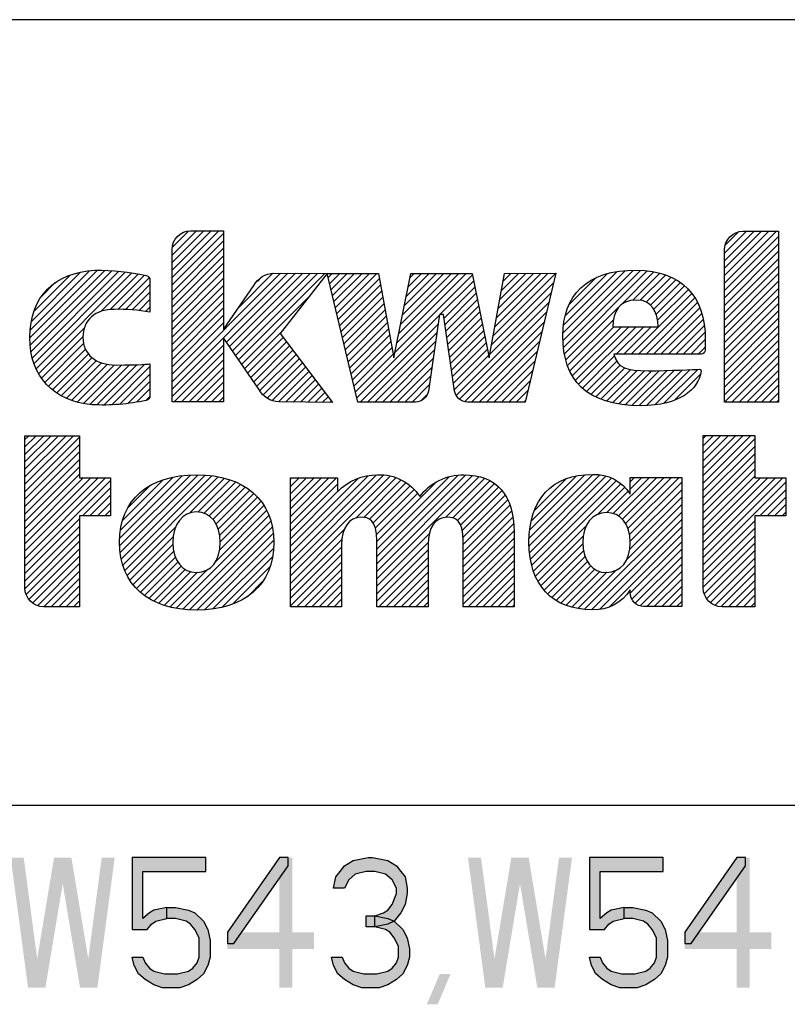
# Model space of a CAD drawing. Units: millimetres. Extents: x 0 to 594, y 0 to 420.
# Drawn here: x 445 to 467, y 27 to 56 of the extents above; entities that cross this region are included whole.
import ezdxf

# ---------------------------------------------------------------- set-up
doc = ezdxf.new("R2010")
doc.units = ezdxf.units.MM
doc.header["$LTSCALE"] = 32.67
doc.layers.get('0').update_dxf_attribs({"linetype": 'CONTINUOUS'})

# ---------------------------------------------------------------- blocks, each defined once
blk = doc.blocks.new('2019_RA_LOGO_TB_BL0', base_point=(447.449, 44.595))
at = {"color": 2, "linetype": 'Continuous'}
for p, q in [((448.971, 48.476), (450.338, 49.844)), ((448.971, 48.694), (450.12, 49.844)), ((448.971, 48.912), (449.902, 49.844)), ((448.971, 49.13), (449.684, 49.844)), ((448.971, 48.258), (450.48, 49.768)), ((448.987, 49.365), (449.451, 49.829)), ((465.159, 48.313), (466.677, 49.831)), ((465.159, 48.531), (466.459, 49.831)), ((465.159, 48.749), (466.241, 49.831)), ((465.159, 48.967), (466.023, 49.831)), ((465.159, 49.185), (465.805, 49.831)), ((465.159, 48.095), (466.743, 49.679)), ((465.179, 49.423), (465.565, 49.809)), ((448.971, 48.04), (450.48, 49.549)), ((448.971, 47.822), (450.48, 49.331)), ((465.159, 47.877), (466.743, 49.461)), ((448.971, 47.604), (450.48, 49.113)), ((465.159, 47.659), (466.743, 49.243)), ((465.159, 47.441), (466.743, 49.025)), ((448.971, 47.386), (450.48, 48.895)), ((465.159, 47.222), (466.743, 48.807)), ((444.804, 46.708), (446.784, 48.688)), ((444.818, 46.504), (446.996, 48.681)), ((444.818, 46.94), (446.551, 48.672)), ((444.839, 46.307), (447.207, 48.675)), ((444.851, 47.19), (446.288, 48.628)), ((444.878, 46.127), (447.409, 48.659)), ((444.927, 47.485), (445.985, 48.543)), ((444.928, 45.96), (447.606, 48.638)), ((444.988, 45.802), (447.794, 48.608)), ((446.886, 47.482), (447.979, 48.575)), ((447.158, 47.535), (448.163, 48.541)), ((447.38, 47.54), (448.302, 48.462)), ((448.971, 47.168), (450.48, 48.677)), ((448.971, 45.424), (452.15, 48.603)), ((448.971, 45.206), (452.366, 48.602)), ((448.971, 46.95), (450.48, 48.459)), ((450.567, 46.584), (452.583, 48.6)), ((450.655, 46.455), (452.799, 48.598)), ((450.744, 46.325), (453.016, 48.597)), ((450.833, 46.196), (453.232, 48.595)), ((450.922, 46.067), (453.448, 48.594)), ((450.929, 47.601), (451.926, 48.598)), ((451.469, 48.358), (451.592, 48.481)), ((453.547, 48.474), (453.666, 48.593)), ((453.589, 48.298), (453.884, 48.593)), ((453.631, 48.122), (454.102, 48.593)), ((453.673, 47.946), (454.32, 48.593)), ((453.715, 47.77), (454.538, 48.593)), ((453.757, 47.594), (454.756, 48.593)), ((453.799, 47.418), (454.974, 48.593)), ((453.841, 47.242), (455.049, 48.45)), ((455.496, 46.28), (457.772, 48.557)), ((455.551, 46.554), (457.59, 48.593)), ((455.606, 46.827), (457.372, 48.593)), ((455.662, 47.1), (457.154, 48.593)), ((455.717, 47.374), (456.936, 48.593)), ((455.772, 47.647), (456.718, 48.593)), ((455.828, 47.921), (456.5, 48.593)), ((455.883, 48.194), (456.282, 48.593)), ((455.938, 48.467), (456.064, 48.593)), ((458.38, 46.767), (460.212, 48.599)), ((458.428, 47.033), (459.993, 48.598)), ((458.477, 47.299), (459.775, 48.597)), ((458.525, 47.565), (459.556, 48.596)), ((458.573, 47.832), (459.337, 48.595)), ((458.621, 48.098), (459.118, 48.595)), ((458.67, 48.364), (458.899, 48.594)), ((460.424, 46.848), (462.25, 48.674)), ((460.427, 46.633), (462.477, 48.684)), ((460.441, 46.429), (462.692, 48.681)), ((460.446, 47.088), (462, 48.643)), ((460.47, 46.24), (462.896, 48.666)), ((460.493, 47.354), (461.724, 48.584)), ((460.612, 47.69), (461.375, 48.454)), ((462.127, 47.679), (463.085, 48.637)), ((462.474, 47.808), (463.267, 48.601)), ((462.691, 47.807), (463.431, 48.547)), ((462.859, 47.757), (463.591, 48.489)), ((465.159, 47.004), (466.743, 48.589)), ((445.134, 47.91), (445.55, 48.326)), ((447.592, 47.533), (448.324, 48.266)), ((448.971, 46.732), (450.48, 48.241)), ((453.883, 47.066), (455.082, 48.265)), ((456.821, 47.387), (457.809, 48.376)), ((456.94, 47.289), (457.846, 48.194)), ((458.332, 46.501), (460.148, 48.317)), ((462.988, 47.668), (463.731, 48.411)), ((463.085, 47.547), (463.867, 48.329)), ((463.153, 47.397), (463.988, 48.232)), ((465.159, 46.786), (466.743, 48.37)), ((465.159, 46.568), (466.743, 48.152)), ((447.803, 47.527), (448.324, 48.048)), ((448.971, 46.514), (450.48, 48.023)), ((451.011, 45.938), (452.968, 47.895)), ((453.925, 46.89), (455.115, 48.08)), ((453.967, 46.714), (455.148, 47.895)), ((456.968, 47.098), (457.882, 48.013)), ((458.284, 46.234), (460.08, 48.03)), ((462.422, 46.23), (464.2, 48.008)), ((462.64, 46.23), (464.287, 47.877)), ((463.196, 47.222), (464.099, 48.125)), ((465.159, 46.35), (466.743, 47.934)), ((447.997, 47.503), (448.324, 47.829)), ((448.191, 47.479), (448.324, 47.611)), ((448.971, 46.296), (450.48, 47.805)), ((448.971, 46.078), (450.48, 47.587)), ((454.009, 46.538), (455.181, 47.71)), ((456.995, 46.908), (457.919, 47.831)), ((457.023, 46.717), (457.955, 47.65)), ((457.302, 45.034), (460.011, 47.744)), ((460.509, 46.062), (462.051, 47.603)), ((462.858, 46.23), (464.369, 47.741)), ((463.076, 46.23), (464.432, 47.586)), ((465.159, 46.132), (466.743, 47.716)), ((448.971, 45.86), (450.48, 47.369)), ((454.051, 46.362), (455.214, 47.525)), ((454.093, 46.186), (455.247, 47.34)), ((454.387, 44.954), (456.8, 47.367)), ((457.05, 46.527), (457.992, 47.469)), ((457.078, 46.336), (458.029, 47.287)), ((457.396, 44.91), (459.943, 47.457)), ((463.294, 46.23), (464.489, 47.425)), ((465.159, 45.914), (466.743, 47.498)), ((445.065, 45.66), (446.405, 47.001)), ((448.971, 45.642), (450.48, 47.151)), ((454.135, 46.01), (455.28, 47.155)), ((454.478, 44.827), (456.763, 47.112)), ((457.105, 46.146), (458.065, 47.106)), ((457.551, 44.848), (459.874, 47.171)), ((460.56, 45.894), (461.906, 47.24)), ((460.626, 45.742), (461.918, 47.034)), ((460.697, 45.595), (462.136, 47.034)), ((460.788, 45.468), (462.354, 47.034)), ((460.884, 45.347), (462.572, 47.034)), ((461.986, 46.23), (462.79, 47.034)), ((462.204, 46.23), (463.008, 47.034)), ((463.512, 46.23), (464.531, 47.249)), ((463.73, 46.23), (464.563, 47.063)), ((465.159, 45.696), (466.743, 47.28)), ((465.159, 45.478), (466.743, 47.062)), ((445.145, 45.523), (446.36, 46.738)), ((451.1, 45.809), (452.176, 46.885)), ((451.188, 45.68), (452.227, 46.718)), ((454.177, 45.834), (455.313, 46.97)), ((454.219, 45.658), (455.346, 46.785)), ((454.696, 44.827), (456.726, 46.857)), ((457.133, 45.955), (458.102, 46.924)), ((457.16, 45.765), (458.139, 46.743)), ((457.748, 44.827), (459.806, 46.884)), ((463.948, 46.23), (464.583, 46.865)), ((465.159, 45.26), (466.743, 46.844)), ((445.245, 45.404), (446.379, 46.539)), ((448.971, 44.988), (450.48, 46.497)), ((451.277, 45.55), (452.321, 46.594)), ((451.366, 45.421), (452.415, 46.47)), ((454.261, 45.482), (455.379, 46.6)), ((454.914, 44.827), (456.69, 46.602)), ((457.188, 45.574), (458.175, 46.562)), ((457.966, 44.827), (459.737, 46.598)), ((464.166, 46.23), (464.594, 46.658)), ((464.384, 46.23), (464.594, 46.44)), ((465.159, 45.042), (466.743, 46.626)), ((445.347, 45.289), (446.435, 46.377)), ((445.466, 45.19), (446.519, 46.243)), ((445.591, 45.096), (446.627, 46.133)), ((449.033, 44.832), (450.48, 46.279)), ((451.455, 45.292), (452.509, 46.346)), ((451.547, 45.166), (452.603, 46.222)), ((454.303, 45.306), (455.412, 46.415)), ((454.345, 45.13), (455.445, 46.23)), ((455.132, 44.827), (456.653, 46.347)), ((457.215, 45.384), (458.212, 46.38)), ((457.243, 45.193), (458.248, 46.199)), ((458.184, 44.827), (459.669, 46.311)), ((460.995, 45.239), (461.934, 46.178)), ((465.159, 44.824), (466.743, 46.408)), ((465.373, 44.821), (466.743, 46.19)), ((445.728, 45.016), (446.757, 46.045)), ((445.874, 44.943), (446.907, 45.977)), ((446.03, 44.882), (447.083, 45.935)), ((446.198, 44.831), (447.282, 45.915)), ((446.375, 44.79), (447.5, 45.915)), ((446.561, 44.759), (447.723, 45.92)), ((446.769, 44.749), (447.946, 45.925)), ((446.985, 44.746), (448.172, 45.934)), ((447.204, 44.748), (448.324, 45.867)), ((449.251, 44.832), (450.48, 46.061)), ((451.645, 45.046), (452.697, 46.098)), ((451.76, 44.943), (452.791, 45.974)), ((451.914, 44.879), (452.885, 45.85)), ((455.35, 44.827), (456.616, 46.093)), ((458.402, 44.827), (459.6, 46.025)), ((461.115, 45.141), (462.003, 46.029)), ((461.245, 45.053), (462.103, 45.911)), ((465.591, 44.821), (466.743, 45.972)), ((447.441, 44.767), (448.324, 45.649)), ((449.469, 44.832), (450.48, 45.843)), ((449.687, 44.832), (450.48, 45.625)), ((452.089, 44.836), (452.979, 45.726)), ((452.302, 44.831), (453.073, 45.602)), ((455.568, 44.827), (456.579, 45.838)), ((455.786, 44.827), (456.543, 45.583)), ((458.62, 44.827), (459.532, 45.738)), ((461.389, 44.979), (462.239, 45.829)), ((461.538, 44.91), (462.408, 45.78)), ((461.703, 44.857), (462.601, 45.755)), ((461.872, 44.808), (462.812, 45.747)), ((462.059, 44.776), (463.029, 45.747)), ((462.246, 44.746), (463.252, 45.752)), ((462.453, 44.735), (463.474, 45.756)), ((462.661, 44.725), (463.697, 45.761)), ((462.886, 44.732), (463.923, 45.769)), ((463.117, 44.745), (464.149, 45.777)), ((463.382, 44.792), (464.375, 45.785)), ((463.69, 44.882), (464.454, 45.646)), ((465.809, 44.821), (466.743, 45.754)), ((447.678, 44.786), (448.324, 45.431)), ((449.905, 44.832), (450.48, 45.407)), ((452.518, 44.829), (453.167, 45.478)), ((452.734, 44.827), (453.261, 45.354)), ((456.004, 44.827), (456.506, 45.328)), ((458.838, 44.827), (459.463, 45.452)), ((466.027, 44.821), (466.743, 45.536)), ((466.245, 44.821), (466.743, 45.318)), ((447.941, 44.83), (448.324, 45.213)), ((448.205, 44.876), (448.316, 44.988)), ((450.123, 44.832), (450.48, 45.189)), ((452.95, 44.825), (453.355, 45.23)), ((453.167, 44.823), (453.449, 45.106)), ((453.383, 44.822), (453.543, 44.982)), ((456.269, 44.874), (456.425, 45.029)), ((459.056, 44.827), (459.395, 45.165)), ((466.463, 44.821), (466.743, 45.1)), ((450.341, 44.832), (450.48, 44.971)), ((453.599, 44.82), (453.637, 44.858)), ((459.274, 44.827), (459.326, 44.878)), ((466.681, 44.821), (466.743, 44.882)), ((444.66, 42.422), (446.081, 43.842)), ((444.66, 42.64), (445.863, 43.842)), ((444.66, 42.858), (445.645, 43.842)), ((444.66, 43.076), (445.427, 43.842)), ((444.66, 43.294), (445.209, 43.842)), ((444.66, 43.512), (444.991, 43.842)), ((444.66, 43.73), (444.773, 43.842)), ((464.535, 42.457), (465.924, 43.845)), ((464.535, 42.675), (465.706, 43.845)), ((464.535, 42.893), (465.488, 43.845)), ((464.535, 43.111), (465.27, 43.845)), ((464.535, 43.329), (465.052, 43.845)), ((464.535, 43.547), (464.834, 43.845)), ((464.535, 43.765), (464.616, 43.845)), ((444.66, 42.203), (446.26, 43.804)), ((444.66, 41.985), (446.26, 43.586)), ((464.535, 42.239), (466.044, 43.748)), ((444.66, 41.767), (446.26, 43.368)), ((464.535, 42.021), (466.044, 43.53)), ((464.535, 41.803), (466.044, 43.312)), ((444.66, 41.549), (446.26, 43.15)), ((464.535, 41.585), (466.044, 43.094)), ((444.66, 41.331), (446.26, 42.932)), ((444.66, 41.113), (446.26, 42.714)), ((447.44, 40.623), (449.508, 42.691)), ((447.454, 40.419), (449.731, 42.696)), ((447.488, 40.234), (449.938, 42.685)), ((452.441, 40.173), (454.961, 42.694)), ((452.441, 39.955), (455.17, 42.685)), ((454.969, 40.086), (457.576, 42.692)), ((454.969, 40.304), (457.346, 42.68)), ((454.969, 39.868), (457.775, 42.673)), ((459.43, 40.84), (461.3, 42.71)), ((459.43, 40.622), (461.505, 42.697)), ((459.454, 41.082), (461.066, 42.694)), ((464.535, 41.367), (466.044, 42.876)), ((444.66, 40.241), (447.023, 42.604)), ((444.66, 40.459), (446.805, 42.604)), ((444.66, 40.677), (446.587, 42.604)), ((444.66, 40.895), (446.369, 42.604)), ((444.66, 40.023), (447.171, 42.534)), ((447.442, 40.843), (449.267, 42.668)), ((447.459, 41.078), (449.007, 42.626)), ((447.52, 41.357), (448.712, 42.549)), ((447.527, 40.056), (450.136, 42.665)), ((447.589, 39.9), (450.325, 42.636)), ((449.482, 41.575), (450.503, 42.596)), ((449.73, 41.605), (450.672, 42.547)), ((449.913, 41.57), (450.829, 42.486)), ((450.055, 41.494), (450.978, 42.417)), ((452.441, 40.391), (454.719, 42.67)), ((452.441, 39.737), (455.364, 42.66)), ((452.441, 41.263), (453.785, 42.607)), ((452.441, 41.481), (453.567, 42.607)), ((452.441, 41.699), (453.349, 42.607)), ((452.441, 41.918), (453.131, 42.607)), ((452.441, 42.136), (452.913, 42.607)), ((452.441, 42.354), (452.695, 42.607)), ((452.441, 42.572), (452.477, 42.607)), ((452.441, 40.609), (454.43, 42.599)), ((452.441, 41.045), (453.82, 42.424)), ((454.352, 41.431), (455.53, 42.608)), ((454.589, 41.45), (455.687, 42.548)), ((454.753, 41.396), (455.821, 42.464)), ((454.969, 39.65), (457.961, 42.642)), ((454.969, 40.522), (457.081, 42.633)), ((454.969, 40.74), (456.711, 42.481)), ((456.984, 41.446), (458.127, 42.589)), ((457.186, 41.43), (458.278, 42.522)), ((457.327, 41.353), (458.412, 42.438)), ((459.449, 40.422), (461.683, 42.657)), ((459.47, 40.226), (461.846, 42.602)), ((459.495, 41.341), (460.813, 42.659)), ((459.512, 40.05), (461.989, 42.527)), ((459.558, 39.877), (462.115, 42.435)), ((459.587, 41.651), (460.509, 42.573)), ((461.898, 41.564), (462.955, 42.621)), ((462.047, 41.494), (463.173, 42.621)), ((462.166, 41.396), (463.391, 42.621)), ((462.259, 41.27), (463.609, 42.621)), ((462.328, 41.121), (463.827, 42.621)), ((462.374, 40.949), (463.903, 42.479)), ((462.394, 42.278), (462.737, 42.621)), ((462.394, 42.496), (462.519, 42.621)), ((464.535, 41.149), (466.044, 42.658)), ((464.535, 40.277), (466.866, 42.607)), ((464.535, 40.495), (466.648, 42.607)), ((464.535, 40.713), (466.43, 42.607)), ((464.535, 40.931), (466.212, 42.607)), ((464.535, 40.058), (466.957, 42.48)), ((446.348, 41.493), (447.171, 42.316)), ((446.566, 41.493), (447.171, 42.098)), ((447.683, 41.738), (448.315, 42.37)), ((450.17, 41.391), (451.117, 42.338)), ((450.258, 41.261), (451.246, 42.249)), ((450.324, 41.109), (451.367, 42.151)), ((452.441, 40.827), (453.82, 42.206)), ((454.863, 41.287), (455.946, 42.37)), ((454.925, 41.131), (456.06, 42.266)), ((454.953, 40.942), (456.158, 42.147)), ((457.418, 41.226), (458.531, 42.339)), ((457.472, 41.062), (458.637, 42.227)), ((457.491, 40.863), (458.728, 42.1)), ((461.435, 41.537), (462.234, 42.336)), ((461.709, 41.593), (462.33, 42.214)), ((462.393, 40.751), (463.903, 42.261)), ((466.19, 41.496), (466.957, 42.262)), ((446.784, 41.493), (447.171, 41.88)), ((450.366, 40.933), (451.475, 42.042)), ((450.383, 40.731), (451.577, 41.925)), ((457.5, 40.654), (458.806, 41.96)), ((462.286, 40.208), (463.903, 41.825)), ((462.379, 40.519), (463.903, 42.043)), ((466.408, 41.496), (466.957, 42.044)), ((466.626, 41.496), (466.957, 41.826)), ((447.002, 41.493), (447.171, 41.662)), ((450.259, 40.172), (451.745, 41.658)), ((450.367, 40.498), (451.663, 41.794)), ((457.5, 40.435), (458.869, 41.805)), ((457.5, 40.217), (458.919, 41.637)), ((461.057, 38.761), (463.903, 41.607)), ((466.845, 41.496), (466.957, 41.608)), ((444.66, 39.805), (446.26, 41.405)), ((449.094, 38.788), (451.808, 41.503)), ((449.288, 38.764), (451.866, 41.342)), ((457.5, 39.999), (458.956, 41.456)), ((457.5, 39.781), (458.977, 41.259)), ((461.261, 38.747), (463.903, 41.389)), ((464.535, 39.84), (466.044, 41.35)), ((444.66, 39.587), (446.26, 41.187)), ((444.662, 39.371), (446.26, 40.969)), ((447.655, 39.748), (449.081, 41.174)), ((449.486, 38.745), (451.905, 41.163)), ((449.696, 38.737), (451.933, 40.974)), ((452.441, 39.519), (454.018, 41.096)), ((454.969, 39.432), (456.517, 40.98)), ((457.5, 39.563), (458.994, 41.058)), ((459.623, 39.725), (461.113, 41.214)), ((461.49, 38.757), (463.903, 41.171)), ((461.776, 38.825), (463.903, 40.953)), ((464.535, 39.622), (466.044, 41.132)), ((444.698, 39.189), (446.26, 40.751)), ((447.737, 39.612), (449.006, 40.881)), ((449.925, 38.748), (451.947, 40.77)), ((452.441, 39.301), (453.947, 40.807)), ((454.969, 39.214), (456.476, 40.72)), ((457.5, 39.345), (458.994, 40.84)), ((459.691, 39.575), (461.019, 40.903)), ((459.78, 39.446), (461.006, 40.672)), ((462.397, 39.229), (463.903, 40.734)), ((464.535, 39.404), (466.044, 40.914)), ((464.563, 39.214), (466.044, 40.696)), ((444.776, 39.049), (446.26, 40.533)), ((447.828, 39.484), (448.996, 40.652)), ((447.929, 39.368), (449.02, 40.459)), ((450.167, 38.771), (451.939, 40.544)), ((452.441, 39.083), (453.935, 40.578)), ((454.969, 38.996), (456.471, 40.497)), ((457.5, 39.127), (458.994, 40.622)), ((457.5, 38.909), (458.994, 40.404)), ((459.871, 39.319), (461.027, 40.475)), ((462.446, 39.059), (463.903, 40.516)), ((464.634, 39.067), (466.044, 40.478)), ((444.883, 38.938), (446.26, 40.315)), ((445.028, 38.865), (446.26, 40.097)), ((448.041, 39.262), (449.069, 40.29)), ((448.161, 39.164), (449.141, 40.144)), ((450.435, 38.822), (451.912, 40.299)), ((452.441, 38.865), (453.935, 40.36)), ((452.629, 38.835), (453.935, 40.142)), ((455.027, 38.835), (456.471, 40.279)), ((457.643, 38.835), (458.994, 40.186)), ((459.981, 39.211), (461.074, 40.304)), ((460.096, 39.108), (461.144, 40.156)), ((462.542, 38.937), (463.903, 40.298)), ((462.686, 38.863), (463.903, 40.08)), ((464.743, 38.958), (466.044, 40.26)), ((445.213, 38.832), (446.26, 39.879)), ((448.294, 39.079), (449.238, 40.023)), ((448.433, 38.999), (449.359, 39.926)), ((448.586, 38.934), (449.512, 39.861)), ((448.743, 38.874), (449.712, 39.843)), ((448.916, 38.829), (450, 39.913)), ((450.745, 38.914), (451.841, 40.009)), ((452.847, 38.835), (453.935, 39.924)), ((455.245, 38.835), (456.471, 40.061)), ((455.463, 38.835), (456.471, 39.843)), ((457.861, 38.835), (458.994, 39.968)), ((460.227, 39.021), (461.238, 40.031)), ((460.366, 38.942), (461.357, 39.933)), ((460.52, 38.878), (461.506, 39.863)), ((460.685, 38.825), (461.695, 39.834)), ((460.863, 38.784), (461.983, 39.904)), ((461.697, 39.836), (461.703, 39.842)), ((462.883, 38.842), (463.903, 39.862)), ((464.88, 38.877), (466.044, 40.042)), ((465.058, 38.837), (466.044, 39.824)), ((445.431, 38.832), (446.26, 39.661)), ((451.176, 39.127), (451.63, 39.58)), ((453.065, 38.835), (453.935, 39.706)), ((455.681, 38.835), (456.471, 39.625)), ((458.079, 38.835), (458.994, 39.75)), ((458.297, 38.835), (458.994, 39.532)), ((463.101, 38.842), (463.903, 39.644)), ((465.273, 38.834), (466.044, 39.606)), ((445.649, 38.832), (446.26, 39.443)), ((445.867, 38.832), (446.26, 39.225)), ((453.283, 38.835), (453.935, 39.488)), ((453.501, 38.835), (453.935, 39.27)), ((455.899, 38.835), (456.471, 39.407)), ((458.515, 38.835), (458.994, 39.314)), ((463.319, 38.842), (463.903, 39.426)), ((465.491, 38.834), (466.044, 39.388)), ((446.085, 38.832), (446.26, 39.007)), ((453.719, 38.835), (453.935, 39.052)), ((456.117, 38.835), (456.471, 39.189)), ((456.335, 38.835), (456.471, 38.971)), ((458.733, 38.835), (458.994, 39.096)), ((463.537, 38.842), (463.903, 39.208)), ((463.755, 38.842), (463.903, 38.99)), ((465.709, 38.834), (466.044, 39.169)), ((465.927, 38.834), (466.044, 38.951)), ((458.951, 38.835), (458.994, 38.878))]:
    blk.add_line(p, q, dxfattribs=at)
for points, knots in [([(458.711, 48.593), (458.711, 48.593), (458.264, 46.123), (458.264, 46.123), (458.264, 46.123), (457.765, 48.593), (457.765, 48.593), (457.765, 48.593), (455.964, 48.593), (455.964, 48.593), (455.964, 48.593), (455.464, 46.123), (455.464, 46.123), (455.464, 46.123), (455.024, 48.593), (455.024, 48.593), (455.024, 48.593), (453.517, 48.593), (453.517, 48.593), (453.517, 48.593), (451.955, 48.605), (451.955, 48.605), (451.708, 48.596), (451.484, 48.456), (451.369, 48.237), (451.369, 48.237), (450.48, 46.95), (450.48, 46.95), (450.48, 46.95), (450.48, 49.844), (450.48, 49.844), (450.48, 49.844), (449.513, 49.844), (449.513, 49.844), (449.212, 49.841), (448.969, 49.594), (448.971, 49.293), (448.971, 49.293), (448.971, 44.832), (448.971, 44.832), (448.971, 44.832), (450.48, 44.832), (450.48, 44.832), (450.48, 44.832), (450.48, 46.71), (450.48, 46.71), (450.48, 46.71), (451.517, 45.202), (451.517, 45.202), (451.631, 44.982), (451.856, 44.841), (452.104, 44.832), (452.104, 44.832), (453.667, 44.819), (453.667, 44.819), (453.667, 44.819), (452.137, 46.836), (452.137, 46.836), (452.137, 46.836), (453.517, 48.596), (453.517, 48.596), (453.517, 48.596), (454.418, 44.827), (454.418, 44.827), (454.418, 44.827), (456.103, 44.827), (456.103, 44.827), (456.291, 44.828), (456.451, 44.965), (456.48, 45.151), (456.48, 45.151), (456.803, 47.387), (456.803, 47.387), (456.803, 47.387), (456.926, 47.387), (456.926, 47.387), (456.926, 47.387), (457.249, 45.151), (457.249, 45.151), (457.278, 44.965), (457.438, 44.828), (457.626, 44.827), (457.626, 44.827), (459.314, 44.827), (459.314, 44.827), (459.314, 44.827), (460.216, 48.599), (460.216, 48.599), (460.216, 48.599), (458.711, 48.593), (458.711, 48.593)], [0, 0, 0, 0, 1, 1, 1, 2, 2, 2, 3, 3, 3, 4, 4, 4, 5, 5, 5, 6, 6, 6, 7, 7, 7, 8, 8, 8, 9, 9, 9, 10, 10, 10, 11, 11, 11, 12, 12, 12, 13, 13, 13, 14, 14, 14, 15, 15, 15, 16, 16, 16, 17, 17, 17, 18, 18, 18, 19, 19, 19, 20, 20, 20, 21, 21, 21, 22, 22, 22, 23, 23, 23, 24, 24, 24, 25, 25, 25, 26, 26, 26, 27, 27, 27, 28, 28, 28, 29, 29, 29, 30, 30, 30, 30]), ([(466.743, 49.831), (466.743, 49.831), (465.701, 49.831), (465.701, 49.831), (465.4, 49.828), (465.157, 49.582), (465.159, 49.281), (465.159, 49.281), (465.159, 44.821), (465.159, 44.821), (465.159, 44.821), (466.743, 44.821), (466.743, 44.821), (466.743, 44.821), (466.743, 49.831), (466.743, 49.831)], [0, 0, 0, 0, 1, 1, 1, 2, 2, 2, 3, 3, 3, 4, 4, 4, 5, 5, 5, 5]), ([(446.625, 44.75), (447.158, 44.719), (447.693, 44.762), (448.214, 44.878), (448.278, 44.891), (448.325, 44.948), (448.324, 45.014), (448.324, 45.014), (448.324, 45.944), (448.324, 45.944), (448.324, 45.944), (448.031, 45.912), (447.335, 45.912), (446.733, 45.912), (446.358, 46.223), (446.358, 46.724), (446.358, 47.226), (446.711, 47.543), (447.278, 47.543), (447.628, 47.548), (447.979, 47.521), (448.324, 47.462), (448.324, 47.462), (448.324, 48.394), (448.324, 48.394), (448.322, 48.458), (448.278, 48.515), (448.215, 48.531), (447.722, 48.644), (447.217, 48.697), (446.711, 48.69), (445.537, 48.619), (444.804, 47.933), (444.804, 46.717), (444.805, 45.564), (445.495, 44.863), (446.625, 44.75)], [0, 0, 0, 0, 1, 1, 1, 2, 2, 2, 3, 3, 3, 4, 4, 4, 5, 5, 5, 6, 6, 6, 7, 7, 7, 8, 8, 8, 9, 9, 9, 10, 10, 10, 11, 11, 11, 12, 12, 12, 12]), ([(464.438, 45.787), (464.267, 45.787), (463.551, 45.745), (462.919, 45.745), (462.287, 45.745), (462.039, 45.812), (461.913, 46.23), (461.913, 46.23), (464.474, 46.23), (464.474, 46.23), (464.54, 46.23), (464.594, 46.284), (464.594, 46.35), (464.594, 46.35), (464.594, 46.35), (464.594, 46.35), (464.594, 46.35), (464.594, 46.644), (464.594, 46.644), (464.594, 47.943), (463.905, 48.671), (462.586, 48.688), (461.112, 48.706), (460.421, 47.934), (460.421, 46.767), (460.421, 45.487), (461.097, 44.722), (462.705, 44.722), (463.856, 44.722), (464.377, 45.19), (464.478, 45.731), (464.482, 45.752), (464.459, 45.787), (464.438, 45.787)], [0, 0, 0, 0, 1, 1, 1, 2, 2, 2, 3, 3, 3, 4, 4, 4, 5, 5, 5, 6, 6, 6, 7, 7, 7, 8, 8, 8, 9, 9, 9, 10, 10, 10, 11, 11, 11, 11]), ([(462.593, 47.814), (463.017, 47.814), (463.209, 47.465), (463.209, 47.034), (463.209, 47.034), (461.889, 47.034), (461.889, 47.034), (461.895, 47.471), (462.043, 47.814), (462.593, 47.814)], [0, 0, 0, 0, 1, 1, 1, 2, 2, 2, 3, 3, 3, 3]), ([(446.26, 43.842), (446.26, 43.842), (444.66, 43.842), (444.66, 43.842), (444.66, 43.842), (444.66, 39.382), (444.66, 39.382), (444.658, 39.08), (444.902, 38.834), (445.204, 38.832), (445.204, 38.832), (445.204, 38.832), (445.204, 38.832), (445.204, 38.832), (446.26, 38.832), (446.26, 38.832), (446.26, 38.832), (446.26, 41.493), (446.26, 41.493), (446.26, 41.493), (447.171, 41.493), (447.171, 41.493), (447.171, 41.493), (447.171, 42.604), (447.171, 42.604), (447.171, 42.604), (446.26, 42.604), (446.26, 42.604), (446.26, 42.604), (446.26, 43.842), (446.26, 43.842)], [0, 0, 0, 0, 1, 1, 1, 2, 2, 2, 3, 3, 3, 4, 4, 4, 5, 5, 5, 6, 6, 6, 7, 7, 7, 8, 8, 8, 9, 9, 9, 10, 10, 10, 10]), ([(466.044, 43.845), (466.044, 43.845), (464.535, 43.845), (464.535, 43.845), (464.535, 43.845), (464.535, 39.385), (464.535, 39.385), (464.533, 39.083), (464.776, 38.836), (465.078, 38.834), (465.078, 38.834), (465.078, 38.834), (465.078, 38.834), (465.078, 38.834), (466.044, 38.834), (466.044, 38.834), (466.044, 38.834), (466.044, 41.496), (466.044, 41.496), (466.044, 41.496), (466.957, 41.496), (466.957, 41.496), (466.957, 41.496), (466.957, 42.607), (466.957, 42.607), (466.957, 42.607), (466.044, 42.607), (466.044, 42.607), (466.044, 42.607), (466.044, 43.845), (466.044, 43.845)], [0, 0, 0, 0, 1, 1, 1, 2, 2, 2, 3, 3, 3, 4, 4, 4, 5, 5, 5, 6, 6, 6, 7, 7, 7, 8, 8, 8, 9, 9, 9, 10, 10, 10, 10]), ([(449.689, 42.697), (448.277, 42.697), (447.434, 41.964), (447.434, 40.721), (447.434, 39.479), (448.277, 38.737), (449.689, 38.737), (451.102, 38.737), (451.951, 39.47), (451.951, 40.714), (451.951, 41.958), (451.1, 42.697), (449.689, 42.697)], [0, 0, 0, 0, 1, 1, 1, 2, 2, 2, 3, 3, 3, 4, 4, 4, 4]), ([(457.522, 42.697), (457.014, 42.704), (456.533, 42.468), (456.229, 42.06), (455.961, 42.479), (455.489, 42.721), (454.993, 42.697), (454.55, 42.702), (454.125, 42.522), (453.82, 42.201), (453.82, 42.201), (453.82, 42.607), (453.82, 42.607), (453.82, 42.607), (452.441, 42.607), (452.441, 42.607), (452.441, 42.607), (452.441, 38.835), (452.441, 38.835), (452.441, 38.835), (453.935, 38.835), (453.935, 38.835), (453.935, 38.835), (453.935, 40.652), (453.935, 40.652), (453.935, 41.139), (454.157, 41.455), (454.5, 41.455), (454.744, 41.455), (454.969, 41.372), (454.969, 40.77), (454.969, 40.77), (454.969, 38.835), (454.969, 38.835), (454.969, 38.835), (456.471, 38.835), (456.471, 38.835), (456.471, 38.835), (456.471, 40.652), (456.471, 40.652), (456.471, 41.148), (456.686, 41.455), (457.029, 41.455), (457.274, 41.455), (457.5, 41.372), (457.5, 40.77), (457.5, 40.77), (457.5, 38.835), (457.5, 38.835), (457.5, 38.835), (458.994, 38.835), (458.994, 38.835), (458.994, 38.835), (458.994, 41.023), (458.994, 41.023), (458.994, 42.103), (458.472, 42.697), (457.522, 42.697)], [0, 0, 0, 0, 1, 1, 1, 2, 2, 2, 3, 3, 3, 4, 4, 4, 5, 5, 5, 6, 6, 6, 7, 7, 7, 8, 8, 8, 9, 9, 9, 10, 10, 10, 11, 11, 11, 12, 12, 12, 13, 13, 13, 14, 14, 14, 15, 15, 15, 16, 16, 16, 17, 17, 17, 18, 18, 18, 19, 19, 19, 19]), ([(462.394, 42.621), (462.394, 42.621), (462.394, 42.132), (462.394, 42.132), (462.158, 42.508), (461.74, 42.728), (461.297, 42.71), (460.103, 42.71), (459.428, 41.977), (459.428, 40.734), (459.428, 40.734), (459.428, 40.72), (459.428, 40.72), (459.428, 39.483), (460.103, 38.744), (461.297, 38.744), (461.741, 38.728), (462.161, 38.952), (462.394, 39.331), (462.394, 39.331), (462.394, 39.247), (462.394, 39.247), (462.392, 39.025), (462.571, 38.844), (462.793, 38.842), (462.793, 38.842), (462.794, 38.842), (462.794, 38.842), (462.794, 38.842), (463.903, 38.842), (463.903, 38.842), (463.903, 38.842), (463.903, 42.621), (463.903, 42.621), (463.903, 42.621), (462.394, 42.621), (462.394, 42.621)], [0, 0, 0, 0, 1, 1, 1, 2, 2, 2, 3, 3, 3, 4, 4, 4, 5, 5, 5, 6, 6, 6, 7, 7, 7, 8, 8, 8, 9, 9, 9, 10, 10, 10, 11, 11, 11, 12, 12, 12, 12]), ([(449.689, 39.835), (449.273, 39.835), (448.994, 40.192), (448.994, 40.715), (448.994, 41.239), (449.273, 41.609), (449.689, 41.609), (450.106, 41.609), (450.383, 41.258), (450.383, 40.715), (450.383, 40.173), (450.118, 39.841), (449.689, 39.841), (449.689, 39.841), (449.689, 39.835), (449.689, 39.835)], [0, 0, 0, 0, 1, 1, 1, 2, 2, 2, 3, 3, 3, 4, 4, 4, 5, 5, 5, 5]), ([(461.699, 39.834), (461.284, 39.834), (461.005, 40.19), (461.005, 40.714), (461.005, 41.238), (461.284, 41.594), (461.699, 41.594), (462.114, 41.594), (462.394, 41.254), (462.394, 40.714), (462.394, 40.174), (462.12, 39.841), (461.691, 39.841), (461.691, 39.841), (461.699, 39.834), (461.699, 39.834)], [0, 0, 0, 0, 1, 1, 1, 2, 2, 2, 3, 3, 3, 4, 4, 4, 5, 5, 5, 5])]:
    blk.add_open_spline(points, degree=3, knots=knots, dxfattribs=at)
blk = doc.blocks.new('*T73')
at = {"color": 2, "linetype": 'Continuous'}
for p, q in [((195.072, 46.0248), (0, 46.0248)), ((0, 0), (0, 46.0248)), ((117.0432, 0), (117.0432, 46.0248)), ((195.072, 0), (195.072, 46.0248)), ((195.072, 23.0124), (0, 23.0124)), ((156.0576, 17.2593), (156.0576, 23.0124)), ((195.072, 17.2593), (117.0432, 17.2593)), ((126.7968, 0), (126.7968, 17.2593)), ((185.3184, 0), (185.3184, 17.2593)), ((117.0432, 5.7531), (0, 5.7531)), ((58.5216, 0), (58.5216, 5.7531)), ((195.072, 0), (0, 0))]:
    blk.add_line(p, q, dxfattribs=at)

msp = doc.modelspace()

# ---------------------------------------------------------------- hatches: boundary and pattern name
at = {"linetype": 'Continuous'}
for points in [[(447.7988, 31.4884), (447.7988, 29.3807), (448.2433, 29.3807), (448.3703, 29.5429), (448.4973, 29.6239), (448.8149, 29.705), (448.8149, 30.0293), (448.4339, 29.9482), (448.3069, 29.8671), (448.1163, 29.705), (448.1163, 31.0831), (449.9579, 31.0831), (449.9579, 31.4884)], [(452.1168, 31.4884), (450.5928, 29.2997), (450.5928, 28.9754), (450.7834, 28.9754), (452.3708, 31.2452), (452.3708, 31.4884)], [(454.0219, 30.5967), (453.7043, 30.5967), (453.7679, 30.921), (453.8949, 31.0831), (454.0219, 31.2452), (454.2759, 31.4073), (454.7203, 31.4884), (454.8473, 31.4884), (455.2919, 31.4073), (455.5459, 31.2452), (455.6729, 31.0831), (455.7999, 30.921), (455.8633, 30.5967), (455.8633, 30.4346), (455.7999, 30.1103), (455.6729, 29.8671), (455.4823, 29.6239), (455.2919, 29.5429), (454.9109, 29.4618), (454.9109, 29.7861), (455.1649, 29.8671), (455.2919, 29.9482), (455.4189, 30.1103), (455.5459, 30.4346), (455.5459, 30.5967), (455.4189, 30.8399), (455.2283, 31.002), (454.9109, 31.0831), (454.6569, 31.0831), (454.3393, 31.002), (454.1489, 30.8399)], [(461.1973, 31.4884), (461.1973, 29.3807), (461.6418, 29.3807), (461.7688, 29.5429), (461.8958, 29.6239), (462.2134, 29.705), (462.2134, 30.0293), (461.8324, 29.9482), (461.7054, 29.8671), (461.5148, 29.705), (461.5148, 31.0831), (463.3564, 31.0831), (463.3564, 31.4884)], [(465.5153, 31.4884), (463.9914, 29.2997), (463.9914, 28.9754), (464.1819, 28.9754), (465.7693, 31.2452), (465.7693, 31.4884)], [(448.8149, 29.705), (448.8149, 30.0293), (449.0689, 30.0293), (449.4499, 29.9482), (449.6403, 29.8671), (449.8943, 29.6239), (450.0213, 29.3807), (450.0849, 29.0565), (450.0849, 28.5701), (450.0213, 28.3269), (449.8943, 28.0837), (449.7039, 27.9216), (449.4499, 27.7595), (449.1959, 27.6784), (448.6879, 27.6784), (448.4339, 27.7595), (448.1799, 27.9216), (447.9893, 28.0837), (447.8623, 28.3269), (447.7988, 28.5701), (448.1163, 28.5701), (448.1799, 28.408), (448.3069, 28.2458), (448.4339, 28.1648), (448.7513, 28.0837), (449.1323, 28.0837), (449.4499, 28.1648), (449.5769, 28.2458), (449.7039, 28.408), (449.7673, 28.5701), (449.7673, 29.1376), (449.6403, 29.3807), (449.5133, 29.5429), (449.3863, 29.6239), (449.0689, 29.705)], [(462.2134, 29.705), (462.2134, 30.0293), (462.4674, 30.0293), (462.8484, 29.9482), (463.0388, 29.8671), (463.2928, 29.6239), (463.4198, 29.3807), (463.4834, 29.0565), (463.4834, 28.5701), (463.4198, 28.3269), (463.2928, 28.0837), (463.1024, 27.9216), (462.8484, 27.7595), (462.5944, 27.6784), (462.0864, 27.6784), (461.8324, 27.7595), (461.5784, 27.9216), (461.3878, 28.0837), (461.2609, 28.3269), (461.1973, 28.5701), (461.5148, 28.5701), (461.5784, 28.408), (461.7054, 28.2458), (461.8324, 28.1648), (462.1498, 28.0837), (462.5308, 28.0837), (462.8484, 28.1648), (462.9754, 28.2458), (463.1024, 28.408), (463.1658, 28.5701), (463.1658, 29.1376), (463.0388, 29.3807), (462.9118, 29.5429), (462.7848, 29.6239), (462.4674, 29.705)], [(454.6569, 29.4618), (454.6569, 29.7861), (454.9109, 29.7861), (455.2919, 29.705), (455.4823, 29.6239), (455.7363, 29.3807), (455.8633, 29.1376), (455.9269, 28.8133), (455.9269, 28.5701), (455.8633, 28.3269), (455.7363, 28.0837), (455.5459, 27.9216), (455.2919, 27.7595), (455.0379, 27.6784), (454.5299, 27.6784), (454.2759, 27.7595), (454.0219, 27.9216), (453.8313, 28.0837), (453.7043, 28.3269), (453.6409, 28.5701), (453.9583, 28.5701), (454.0219, 28.408), (454.1489, 28.2458), (454.2759, 28.1648), (454.5933, 28.0837), (454.9743, 28.0837), (455.2919, 28.1648), (455.4189, 28.2458), (455.5459, 28.408), (455.6093, 28.5701), (455.6093, 28.8944), (455.4823, 29.1376), (455.3553, 29.2997), (455.2283, 29.3807), (454.9109, 29.4618)]]:
    msp.add_hatch(color=2, dxfattribs=at).paths.add_polyline_path(points)

# ---------------------------------------------------------------- linework, layer by layer
at = {"color": 2, "linetype": 'Continuous'}
for points in [[(447.7988, 31.4884), (447.7988, 29.3807), (448.2433, 29.3807), (448.3703, 29.5429), (448.4973, 29.6239), (448.8149, 29.705), (448.8149, 30.0293), (448.4339, 29.9482), (448.3069, 29.8671), (448.1163, 29.705), (448.1163, 31.0831), (449.9579, 31.0831), (449.9579, 31.4884), (447.7988, 31.4884)], [(452.1168, 31.4884), (450.5928, 29.2997), (450.5928, 28.9754), (450.7834, 28.9754), (452.3708, 31.2452), (452.3708, 31.4884), (452.1168, 31.4884)], [(454.0219, 30.5967), (453.7043, 30.5967), (453.7679, 30.921), (453.8949, 31.0831), (454.0219, 31.2452), (454.2759, 31.4073), (454.7203, 31.4884), (454.8473, 31.4884), (455.2919, 31.4073), (455.5459, 31.2452), (455.6729, 31.0831), (455.7999, 30.921), (455.8633, 30.5967), (455.8633, 30.4346), (455.7999, 30.1103), (455.6729, 29.8671), (455.4823, 29.6239), (455.2919, 29.5429), (454.9109, 29.4618), (454.9109, 29.7861), (455.1649, 29.8671), (455.2919, 29.9482), (455.4189, 30.1103), (455.5459, 30.4346), (455.5459, 30.5967), (455.4189, 30.8399), (455.2283, 31.002), (454.9109, 31.0831), (454.6569, 31.0831), (454.3393, 31.002), (454.1489, 30.8399), (454.0219, 30.5967)], [(461.1973, 31.4884), (461.1973, 29.3807), (461.6418, 29.3807), (461.7688, 29.5429), (461.8958, 29.6239), (462.2134, 29.705), (462.2134, 30.0293), (461.8324, 29.9482), (461.7054, 29.8671), (461.5148, 29.705), (461.5148, 31.0831), (463.3564, 31.0831), (463.3564, 31.4884), (461.1973, 31.4884)], [(465.5153, 31.4884), (463.9914, 29.2997), (463.9914, 28.9754), (464.1819, 28.9754), (465.7693, 31.2452), (465.7693, 31.4884), (465.5153, 31.4884)], [(448.8149, 29.705), (448.8149, 30.0293), (449.0689, 30.0293), (449.4499, 29.9482), (449.6403, 29.8671), (449.8943, 29.6239), (450.0213, 29.3807), (450.0849, 29.0565), (450.0849, 28.5701), (450.0213, 28.3269), (449.8943, 28.0837), (449.7039, 27.9216), (449.4499, 27.7595), (449.1959, 27.6784), (448.6879, 27.6784), (448.4339, 27.7595), (448.1799, 27.9216), (447.9893, 28.0837), (447.8623, 28.3269), (447.7988, 28.5701), (448.1163, 28.5701), (448.1799, 28.408), (448.3069, 28.2458), (448.4339, 28.1648), (448.7513, 28.0837), (449.1323, 28.0837), (449.4499, 28.1648), (449.5769, 28.2458), (449.7039, 28.408), (449.7673, 28.5701), (449.7673, 29.1376), (449.6403, 29.3807), (449.5133, 29.5429), (449.3863, 29.6239), (449.0689, 29.705), (448.8149, 29.705)], [(462.2134, 29.705), (462.2134, 30.0293), (462.4674, 30.0293), (462.8484, 29.9482), (463.0388, 29.8671), (463.2928, 29.6239), (463.4198, 29.3807), (463.4834, 29.0565), (463.4834, 28.5701), (463.4198, 28.3269), (463.2928, 28.0837), (463.1024, 27.9216), (462.8484, 27.7595), (462.5944, 27.6784), (462.0864, 27.6784), (461.8324, 27.7595), (461.5784, 27.9216), (461.3878, 28.0837), (461.2609, 28.3269), (461.1973, 28.5701), (461.5148, 28.5701), (461.5784, 28.408), (461.7054, 28.2458), (461.8324, 28.1648), (462.1498, 28.0837), (462.5308, 28.0837), (462.8484, 28.1648), (462.9754, 28.2458), (463.1024, 28.408), (463.1658, 28.5701), (463.1658, 29.1376), (463.0388, 29.3807), (462.9118, 29.5429), (462.7848, 29.6239), (462.4674, 29.705), (462.2134, 29.705)], [(454.6569, 29.4618), (454.6569, 29.7861), (454.9109, 29.7861), (455.2919, 29.705), (455.4823, 29.6239), (455.7363, 29.3807), (455.8633, 29.1376), (455.9269, 28.8133), (455.9269, 28.5701), (455.8633, 28.3269), (455.7363, 28.0837), (455.5459, 27.9216), (455.2919, 27.7595), (455.0379, 27.6784), (454.5299, 27.6784), (454.2759, 27.7595), (454.0219, 27.9216), (453.8313, 28.0837), (453.7043, 28.3269), (453.6409, 28.5701), (453.9583, 28.5701), (454.0219, 28.408), (454.1489, 28.2458), (454.2759, 28.1648), (454.5933, 28.0837), (454.9743, 28.0837), (455.2919, 28.1648), (455.4189, 28.2458), (455.5459, 28.408), (455.6093, 28.5701), (455.6093, 28.8944), (455.4823, 29.1376), (455.3553, 29.2997), (455.2283, 29.3807), (454.9109, 29.4618), (454.6569, 29.4618)]]:
    msp.add_lwpolyline(points, dxfattribs=at)
for points in [[(444.2429, 31.4884), (444.7509, 27.6784), (444.6239, 31.4884), (445.1319, 27.6784)], [(445.5128, 31.4884), (444.8779, 27.6784), (445.8938, 31.4884), (445.2588, 27.6784)], [(445.6398, 31.4884), (446.2748, 27.6784), (446.0208, 31.4884), (446.6558, 27.6784)], [(446.9098, 31.4884), (446.4018, 27.6784), (447.2908, 31.4884), (446.7828, 27.6784)], [(452.1168, 31.4884), (452.1168, 27.6784), (452.4978, 31.4884), (452.4978, 27.6784)], [(457.6414, 31.4884), (458.1494, 27.6784), (458.0224, 31.4884), (458.5304, 27.6784)], [(458.9113, 31.4884), (458.2764, 27.6784), (459.2923, 31.4884), (458.6573, 27.6784)], [(459.0383, 31.4884), (459.6733, 27.6784), (459.4193, 31.4884), (460.0543, 27.6784)], [(460.3083, 31.4884), (459.8003, 27.6784), (460.6893, 31.4884), (460.1813, 27.6784)], [(465.5153, 31.4884), (465.5153, 27.6784), (465.8963, 31.4884), (465.8963, 27.6784)], [(450.5928, 29.2997), (450.5928, 28.8133), (453.1328, 29.2997), (453.1328, 28.8133)], [(463.9914, 29.2997), (463.9914, 28.8133), (466.5313, 29.2997), (466.5313, 28.8133)], [(456.8158, 28.0837), (456.4348, 27.192), (457.1334, 28.0837), (456.7524, 27.192)]]:
    msp.add_solid(points, dxfattribs=at)

# ---------------------------------------------------------------- block references
msp.add_blockref('*T73', (388.928, 10))
msp.add_blockref('2019_RA_LOGO_TB_BL0', (447.4493, 44.5951), dxfattribs=at)

doc.saveas('drawing.dxf')
